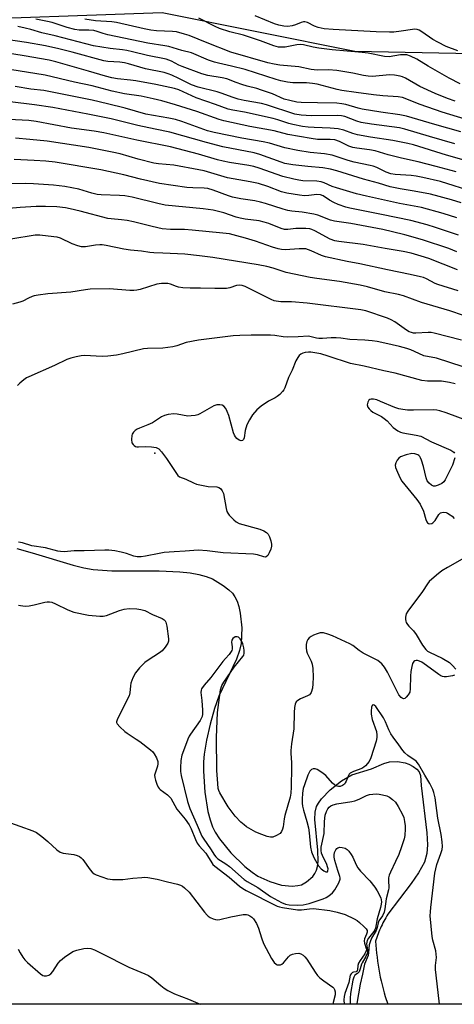
# Model space of a CAD drawing. Units: inches. Extents: x 1255762 to 1261762, y 489455 to 493455.
# Drawn here: x 1259115 to 1259267, y 489455 to 489800 of the extents above; entities that cross this region are included whole.
import ezdxf

# ---------------------------------------------------------------- set-up
doc = ezdxf.new("R2010")
doc.units = ezdxf.units.IN
doc.header["$MEASUREMENT"] = 0
for name, color, linetype in [('ELEV-Spot Elevation', 7, 'Continuous'), ('HYDRO-Single Line Stream', 4, 'Continuous'), ('NTRL-Trees', 3, 'Continuous'), ('Undefined', 1, 'Continuous')]:
    doc.layers.add(name, color=color, linetype=linetype)

msp = doc.modelspace()

# ---------------------------------------------------------------- linework, layer by layer
at = {"layer": 'ELEV-Spot Elevation'}
msp.add_point((1259162.5, 489647.9, 250.3), dxfattribs=at)
at = {"layer": 'HYDRO-Single Line Stream'}
msp.add_polyline3d([(1259114.16, 489614.5, 0), (1259119.56, 489613.03, 0), (1259133.96, 489608.66, 0), (1259137.73, 489607.71, 0), (1259140.9, 489607.13, 0), (1259147.51, 489606.67, 0), (1259164.02, 489606.64, 0), (1259171.24, 489606.35, 0), (1259174.89, 489605.97, 0), (1259177.97, 489605.44, 0), (1259180.48, 489604.76, 0), (1259182.68, 489603.88, 0), (1259186.5, 489601.54, 0), (1259188.43, 489600.06, 0), (1259189.68, 489598.88, 0), (1259190.59, 489597.61, 0), (1259191.33, 489596.04, 0), (1259191.92, 489594.23, 0), (1259192.43, 489591.92, 0), (1259192.95, 489586.71, 0), (1259192.78, 489581.32, 0), (1259192.23, 489578.83, 0), (1259191.1, 489575.74, 0), (1259184.99, 489562.88, 0), (1259183.49, 489558.52, 0), (1259181.97, 489553.03, 0), (1259180.69, 489547.44, 0), (1259179.86, 489542.55, 0), (1259179.64, 489539.89, 0), (1259179.58, 489536.56, 0), (1259180.05, 489529.24, 0), (1259181.15, 489522.43, 0), (1259181.88, 489519.56, 0), (1259182.74, 489517.1, 0), (1259183.67, 489515.22, 0), (1259185.18, 489512.87, 0), (1259189.15, 489508.01, 0), (1259194.05, 489503.26, 0), (1259196.59, 489501.23, 0), (1259198.62, 489499.87, 0), (1259202.81, 489497.93, 0), (1259206.95, 489496.64, 0), (1259210.68, 489496.38, 0), (1259212.64, 489496.55, 0), (1259213.95, 489496.86, 0), (1259215.63, 489497.83, 0), (1259217.84, 489499.75, 0), (1259218.58, 489500.73, 0), (1259219.11, 489501.91, 0), (1259219.46, 489503.24, 0), (1259219.68, 489505.01, 0), (1259219.61, 489508.98, 0), (1259218.6, 489519.66, 0), (1259218.71, 489522.27, 0), (1259219.19, 489524.19, 0), (1259219.8, 489525.37, 0), (1259220.92, 489526.93, 0), (1259223.98, 489530.1, 0), (1259227.93, 489533.21, 0), (1259231.54, 489535.3, 0), (1259238.43, 489537.4, 0), (1259242.73, 489539.21, 0), (1259244.76, 489539.85, 0), (1259247.47, 489539.92, 0), (1259250.21, 489539.51, 0), (1259251.52, 489539.02, 0), (1259252.95, 489538.25, 0), (1259254.24, 489537.32, 0), (1259255.1, 489536.39, 0), (1259255.52, 489535.03, 0), (1259255.76, 489531.62, 0), (1259257.75, 489514.99, 0), (1259257.97, 489510.86, 0), (1259257.8, 489507.77, 0), (1259256.92, 489504.79, 0), (1259254.89, 489501.06, 0), (1259252.25, 489497.27, 0), (1259244.1, 489486.49, 0), (1259243.74, 489485.9, 0), (1259243.39, 489485.3, 0), (1259243.06, 489484.7, 0), (1259242.73, 489484.09, 0), (1259242.41, 489483.47, 0), (1259242.11, 489482.85, 0), (1259241.81, 489482.23, 0), (1259241.53, 489481.6, 0), (1259241.26, 489480.96, 0), (1259240.99, 489480.32, 0), (1259240.74, 489479.67, 0), (1259240.5, 489479.02, 0), (1259240.28, 489478.37, 0), (1259239.87, 489477.09, 0), (1259239.95, 489475.69, 0), (1259240.06, 489474.28, 0), (1259240.19, 489472.88, 0), (1259240.34, 489471.48, 0), (1259240.52, 489470.08, 0), (1259240.73, 489468.69, 0), (1259240.95, 489467.3, 0), (1259241.21, 489465.91, 0), (1259241.48, 489464.53, 0), (1259241.79, 489463.16, 0), (1259242.11, 489461.79, 0), (1259242.46, 489460.42, 0), (1259242.83, 489459.06, 0), (1259243.23, 489457.71, 0), (1259244.09, 489455.05, 0)], dxfattribs=at)
at = {"layer": 'NTRL-Trees'}
for points in [[(1259043.81, 489811.53), (1259085.93, 489799.31), (1259165.06, 489802.09), (1259232.52, 489788.58), (1259297.32, 489787.27), (1259318.26, 489813.45)], [(1259845.07, 489454.99), (1258841.46, 489455.09)]]:
    msp.add_lwpolyline(points, dxfattribs=at)
at = {"layer": 'Undefined'}
for points, elevation in [([(1259275.01, 489763.6), (1259263.2, 489767.28), (1259255.51, 489769.92), (1259249.23, 489772.33), (1259247.72, 489772.58), (1259242.43, 489772.95), (1259239.17, 489773.3), (1259233.09, 489774.07), (1259228.04, 489774.84), (1259226.35, 489775.19), (1259219.44, 489776.98), (1259217.79, 489777.31), (1259215.64, 489777.46), (1259210.87, 489777.53), (1259208.95, 489777.76), (1259206.7, 489778.17), (1259205, 489778.66), (1259194.19, 489782.17), (1259189.41, 489783.33), (1259184.81, 489784.34), (1259183.45, 489784.71), (1259181.37, 489785.44), (1259175.38, 489787.97), (1259171.95, 489788.84), (1259167.46, 489790.2), (1259166.04, 489790.48), (1259160.08, 489791.41), (1259146.11, 489794.32), (1259144.43, 489794.73), (1259142.39, 489795.48), (1259141.19, 489795.79), (1259139.4, 489795.92), (1259136.08, 489795.91), (1259134.57, 489796.11), (1259131.86, 489796.8), (1259126.55, 489798.56), (1259124.95, 489799), (1259120.87, 489799.78)], 280), ([(1259267.72, 489771.07), (1259265.03, 489772), (1259260.68, 489773.74), (1259255.37, 489776.23), (1259250.3, 489779.07), (1259249.27, 489779.54), (1259248.47, 489779.81), (1259246.5, 489780.14), (1259244.78, 489780.26), (1259238.66, 489779.76), (1259237.27, 489779.77), (1259235.67, 489780.01), (1259231.82, 489780.9), (1259226.25, 489781.86), (1259223.32, 489782.07), (1259219.6, 489781.96), (1259218.3, 489782.02), (1259217.24, 489782.18), (1259212.92, 489783.11), (1259206.31, 489783.71), (1259204.36, 489783.97), (1259202.07, 489784.53), (1259189.18, 489788.28), (1259180.81, 489791.48), (1259174.62, 489794.03), (1259172.95, 489794.56), (1259170.13, 489795.3), (1259168.74, 489795.5), (1259163.08, 489795.7), (1259161.14, 489795.87), (1259158.76, 489796.35), (1259149.09, 489798.64), (1259147.53, 489798.83), (1259141.78, 489799.23), (1259138.06, 489799.81)], 282), ([(1259269.44, 489777.12), (1259265.62, 489779.09), (1259258.22, 489783.33), (1259254.25, 489785.79), (1259252.11, 489786.79), (1259250.73, 489787.25), (1259249.94, 489787.32), (1259248.59, 489787.27), (1259244.6, 489786.63), (1259242.96, 489786.66), (1259237.23, 489787.89), (1259235.15, 489788.14), (1259224.68, 489789.07), (1259219.95, 489789.63), (1259217.95, 489789.95), (1259214.65, 489790.78), (1259213.6, 489790.94), (1259212.27, 489790.83), (1259208.23, 489790.02), (1259206.79, 489789.93), (1259205.79, 489790.03), (1259204.2, 489790.47), (1259199.49, 489792.19), (1259193.62, 489794.12), (1259188.86, 489795.39), (1259185.23, 489796.52), (1259183.63, 489797.21), (1259177.93, 489800.11)], 284), ([(1259268.59, 489788.7), (1259264.59, 489790.23), (1259261.65, 489791.67), (1259259.92, 489792.7), (1259256.09, 489795.36), (1259255.12, 489795.89), (1259254.37, 489796.14), (1259253.6, 489796.24), (1259252.79, 489796.21), (1259248.85, 489795.53), (1259246.18, 489795.24), (1259244.7, 489795.17), (1259240.03, 489795.32), (1259224.97, 489796.17), (1259221.89, 489796.44), (1259219.72, 489796.9), (1259218.4, 489797.36), (1259216.06, 489798.61), (1259215.08, 489798.86), (1259214.64, 489798.85), (1259213.84, 489798.65), (1259211.75, 489797.77), (1259210.68, 489797.43), (1259209.07, 489797.24), (1259207.68, 489797.31), (1259206.01, 489797.62), (1259204.4, 489798.11), (1259197.73, 489800.89)], 286), ([(1259269.72, 489760.34), (1259260.59, 489762.89), (1259250.65, 489765.84), (1259248.39, 489766.32), (1259241.73, 489767.27), (1259235.15, 489768.31), (1259233.69, 489768.67), (1259229.46, 489769.91), (1259228.06, 489770.18), (1259226.32, 489770.32), (1259219.54, 489770.52), (1259213.81, 489770.58), (1259212.24, 489770.75), (1259209.78, 489771.26), (1259207.88, 489771.82), (1259203.69, 489773.59), (1259199.89, 489774.94), (1259198.25, 489775.48), (1259194.89, 489776.34), (1259192.95, 489776.94), (1259191.03, 489777.59), (1259187.78, 489778.84), (1259186.09, 489779.24), (1259181.12, 489780.06), (1259178.97, 489780.64), (1259172.07, 489783.16), (1259170.97, 489783.65), (1259168.38, 489785.02), (1259166.46, 489785.73), (1259159.98, 489787.01), (1259154.73, 489788.38), (1259152.7, 489788.81), (1259151.26, 489789.04), (1259146.87, 489789.5), (1259141.1, 489790.39), (1259127.59, 489793.9), (1259123, 489794.93), (1259119.07, 489796.14), (1259117.11, 489796.63), (1259114.55, 489797.15)], 278), ([(1259267.6, 489756.14), (1259258.72, 489758.65), (1259250.11, 489761.33), (1259248.19, 489761.72), (1259238.43, 489763), (1259234.77, 489763.6), (1259233.23, 489764.03), (1259229.07, 489765.69), (1259227.9, 489765.98), (1259226.43, 489766.05), (1259217.24, 489765.95), (1259213.83, 489766.22), (1259211.6, 489766.57), (1259201.7, 489769.82), (1259199.87, 489770.24), (1259193.88, 489771.3), (1259191.74, 489771.77), (1259189.64, 489772.42), (1259186.12, 489773.78), (1259184.32, 489774.39), (1259177.73, 489775.94), (1259175.39, 489776.84), (1259170.98, 489779.02), (1259168.54, 489780.12), (1259167.16, 489780.69), (1259165.82, 489781.11), (1259159.27, 489782.38), (1259153.34, 489784.15), (1259151.95, 489784.49), (1259150.33, 489784.71), (1259146.09, 489784.94), (1259144.73, 489785.16), (1259133.54, 489788.26), (1259128.91, 489789.39), (1259124.26, 489790.4), (1259117.62, 489791.65), (1259108.82, 489792.91)], 276), ([(1259273.36, 489749.76), (1259264.69, 489752.23), (1259253.12, 489755.84), (1259251.14, 489756.3), (1259245.93, 489757.28), (1259238.12, 489758.46), (1259233.52, 489759.26), (1259231.88, 489759.71), (1259228.71, 489760.89), (1259226.75, 489761.41), (1259223.89, 489761.66), (1259218.36, 489761.86), (1259216.27, 489762.02), (1259214.22, 489762.25), (1259210.87, 489762.86), (1259209.47, 489763.24), (1259205.67, 489764.52), (1259203.97, 489764.99), (1259193.89, 489767.17), (1259189.84, 489767.88), (1259188.26, 489768.27), (1259183.81, 489769.88), (1259176.98, 489772.19), (1259170.99, 489774.99), (1259169.45, 489775.53), (1259162.9, 489776.89), (1259155.91, 489778.22), (1259154.02, 489778.48), (1259149.49, 489778.89), (1259147.45, 489779.2), (1259145.22, 489779.79), (1259139.33, 489781.63), (1259127.88, 489784.84), (1259125.53, 489785.4), (1259116.77, 489786.9), (1259104.34, 489788.87)], 274), ([(1259274.42, 489739.25), (1259262.54, 489742.97), (1259256.35, 489744.38), (1259254.02, 489744.83), (1259252.25, 489745.03), (1259246.65, 489745.43), (1259245.21, 489745.65), (1259243.55, 489746.23), (1259240.31, 489747.8), (1259239, 489748.32), (1259237.92, 489748.6), (1259232.3, 489749.69), (1259230.19, 489750.32), (1259226.08, 489751.75), (1259224.69, 489752.15), (1259221.95, 489752.63), (1259216.93, 489753.16), (1259212.66, 489753.8), (1259208.02, 489754.76), (1259202.66, 489756.32), (1259200.51, 489756.87), (1259192.95, 489758.17), (1259183.3, 489760.05), (1259181.03, 489760.69), (1259172, 489763.93), (1259169.79, 489764.62), (1259167.41, 489765.14), (1259159.35, 489766.5), (1259152.18, 489768.6), (1259146, 489770.18), (1259140.6, 489771.38), (1259123.66, 489774.76), (1259119.14, 489775.31), (1259113.66, 489776.17)], 270), ([(1259269.84, 489735.45), (1259266.4, 489736.56), (1259259.11, 489738.5), (1259253.4, 489739.57), (1259248.46, 489740.34), (1259244.9, 489741.13), (1259240.84, 489742.34), (1259235.67, 489743.76), (1259226.23, 489746.69), (1259224.09, 489747.29), (1259221.37, 489747.7), (1259216.09, 489748.19), (1259210.91, 489748.81), (1259208.04, 489749.3), (1259206.74, 489749.69), (1259199.3, 489752.38), (1259197.37, 489752.96), (1259186.37, 489755.09), (1259180.62, 489756.56), (1259167.85, 489760.21), (1259162.61, 489761.24), (1259156.62, 489762.54), (1259147.22, 489764.85), (1259139.11, 489766.56), (1259126.78, 489768.81), (1259120.41, 489769.8), (1259111.89, 489770.87)], 268), ([(1259268.28, 489730.28), (1259263.56, 489731.77), (1259255.91, 489733.83), (1259248.23, 489735.31), (1259236.72, 489737.82), (1259233.19, 489738.66), (1259226.16, 489740.69), (1259224.61, 489741.26), (1259221.84, 489742.49), (1259220.78, 489742.84), (1259219.24, 489743.06), (1259214.42, 489743.2), (1259212.98, 489743.38), (1259211.27, 489743.73), (1259207.33, 489744.71), (1259199.08, 489747.62), (1259197.16, 489748.2), (1259195.48, 489748.54), (1259188.65, 489749.61), (1259186.45, 489750.03), (1259184.52, 489750.52), (1259177.83, 489752.5), (1259168.07, 489755.1), (1259156.19, 489757.44), (1259144.64, 489760.03), (1259141.31, 489760.61), (1259133.41, 489761.67), (1259121, 489763.93), (1259118.42, 489764.31), (1259111.38, 489764.61)], 266), ([(1259268.87, 489724.13), (1259260.83, 489726.89), (1259257.85, 489727.79), (1259252.19, 489729.34), (1259241.94, 489731.44), (1259230.82, 489733.61), (1259229.44, 489733.94), (1259226.79, 489734.86), (1259225.23, 489735.55), (1259223.73, 489736.38), (1259221.49, 489737.94), (1259220.54, 489738.31), (1259219.22, 489738.37), (1259216.42, 489738), (1259214.95, 489737.95), (1259213.17, 489738.14), (1259208.74, 489738.87), (1259206.89, 489739.36), (1259202.09, 489741.23), (1259198.86, 489742.21), (1259195.9, 489742.85), (1259187.97, 489744.21), (1259179.77, 489746.64), (1259177.96, 489747.09), (1259169.19, 489748.65), (1259163.88, 489749.19), (1259162.15, 489749.43), (1259156.74, 489750.77), (1259150.38, 489752.59), (1259147.62, 489753.22), (1259139.47, 489754.84), (1259124.89, 489757.08), (1259118.78, 489757.71), (1259113.77, 489758.08)], 264)]:
    msp.add_lwpolyline(points, dxfattribs=dict(at, elevation=elevation))
for points in [[(1259268.06, 489746.31, 272), (1259261.07, 489748.26, 272), (1259254.81, 489749.87, 272), (1259248.87, 489751.17, 272), (1259244.27, 489752.32, 272), (1259239.74, 489753.68, 272), (1259237.7, 489754.06, 272), (1259233.3, 489754.64, 272), (1259231.85, 489754.91, 272), (1259230.47, 489755.36, 272), (1259227.26, 489756.9, 272), (1259225.52, 489757.5, 272), (1259223.92, 489757.67, 272), (1259219.51, 489757.68, 272), (1259217.3, 489757.96, 272), (1259209.09, 489759.44, 272), (1259204.29, 489760.64, 272), (1259195.83, 489762.18, 272), (1259186.69, 489764.16, 272), (1259185.04, 489764.65, 272), (1259177.21, 489767.4, 272), (1259169.73, 489769.8, 272), (1259164.99, 489771.17, 272), (1259162, 489771.92, 272), (1259157.72, 489772.79, 272), (1259151.89, 489773.68, 272), (1259147.58, 489774.54, 272), (1259140.62, 489776.42, 272), (1259134.43, 489777.69, 272), (1259124.09, 489780.18, 272), (1259102.86, 489783.56, 272)], [(1259268.3, 489718.38, 262), (1259265.48, 489719.56, 262), (1259256.29, 489722.59, 262), (1259250.1, 489724.32, 262), (1259245.78, 489725.4, 262), (1259242.42, 489726.13, 262), (1259231.23, 489728.3, 262), (1259225.44, 489729.05, 262), (1259224.1, 489729.47, 262), (1259219.57, 489731.19, 262), (1259218.19, 489731.58, 262), (1259214.19, 489732.19, 262), (1259210.49, 489732.52, 262), (1259209.15, 489732.75, 262), (1259207.47, 489733.23, 262), (1259201.27, 489735.26, 262), (1259199.58, 489735.72, 262), (1259197.58, 489736.15, 262), (1259192.62, 489736.9, 262), (1259189.7, 489737.51, 262), (1259188.31, 489737.94, 262), (1259182.97, 489739.93, 262), (1259181.12, 489740.45, 262), (1259179.77, 489740.62, 262), (1259175.88, 489740.73, 262), (1259173.71, 489740.91, 262), (1259164.12, 489742.31, 262), (1259157.5, 489743.77, 262), (1259151.71, 489745.34, 262), (1259143.63, 489747.02, 262), (1259127.67, 489749.73, 262), (1259124.41, 489750.11, 262), (1259120.33, 489750.36, 262), (1259113.32, 489750.6, 262)], [(1259268.51, 489712.09, 260), (1259258.44, 489715.96, 260), (1259255.76, 489716.86, 260), (1259252.3, 489717.83, 260), (1259249.48, 489718.43, 260), (1259243.25, 489719.47, 260), (1259235.45, 489720.94, 260), (1259227.02, 489721.95, 260), (1259225.58, 489722.21, 260), (1259223.94, 489722.78, 260), (1259218.57, 489725.7, 260), (1259217.56, 489726.16, 260), (1259216.77, 489726.39, 260), (1259215.36, 489726.53, 260), (1259213.08, 489726.56, 260), (1259211.93, 489726.5, 260), (1259209.06, 489726.13, 260), (1259207.9, 489726.21, 260), (1259206.79, 489726.54, 260), (1259202.44, 489728.25, 260), (1259200.8, 489728.77, 260), (1259199.12, 489729.14, 260), (1259194.15, 489729.8, 260), (1259192.42, 489730.12, 260), (1259191.02, 489730.51, 260), (1259186.68, 489731.96, 260), (1259183.02, 489732.88, 260), (1259179.51, 489733.42, 260), (1259166.21, 489734.71, 260), (1259163.58, 489735.23, 260), (1259154.56, 489737.44, 260), (1259152.01, 489737.93, 260), (1259150.18, 489738.07, 260), (1259143.79, 489738.25, 260), (1259142.36, 489738.4, 260), (1259140.43, 489738.83, 260), (1259135.9, 489740.26, 260), (1259131.02, 489741.17, 260), (1259127.11, 489741.64, 260), (1259120.06, 489742.14, 260), (1259117.26, 489742.22, 260), (1259111.13, 489742.09, 260)], [(1259268.72, 489704.67, 258), (1259261.64, 489706.87, 258), (1259260.7, 489707.31, 258), (1259257.72, 489708.94, 258), (1259256.64, 489709.34, 258), (1259255.56, 489709.63, 258), (1259251.98, 489710.42, 258), (1259244, 489711.99, 258), (1259234.28, 489714.13, 258), (1259229.91, 489715, 258), (1259222.32, 489716.65, 258), (1259220.9, 489717.08, 258), (1259217.25, 489718.74, 258), (1259215.44, 489719.35, 258), (1259214.57, 489719.44, 258), (1259213.09, 489719.42, 258), (1259208.19, 489719.08, 258), (1259206.87, 489719.17, 258), (1259205.75, 489719.39, 258), (1259203.8, 489719.94, 258), (1259197.75, 489722.05, 258), (1259194.26, 489723.16, 258), (1259191.29, 489723.97, 258), (1259188.67, 489724.59, 258), (1259186.36, 489724.92, 258), (1259175.58, 489725.95, 258), (1259172.94, 489726.11, 258), (1259168.02, 489726.12, 258), (1259165.12, 489726.42, 258), (1259161.62, 489727.16, 258), (1259155.06, 489728.8, 258), (1259152.81, 489729.26, 258), (1259150.84, 489729.58, 258), (1259147.21, 489729.87, 258), (1259146.1, 489730.03, 258), (1259136.38, 489732.59, 258), (1259132.94, 489733.42, 258), (1259131.2, 489733.76, 258), (1259128.21, 489734.05, 258), (1259124.23, 489734.23, 258), (1259120.94, 489734.15, 258), (1259115.43, 489733.84, 258), (1259108.78, 489733.27, 258)], [(1259270.6, 489696.1, 256), (1259265.86, 489697.69, 256), (1259255.98, 489700.66, 256), (1259249.58, 489702.96, 256), (1259247.89, 489703.39, 256), (1259243.05, 489704.4, 256), (1259236.99, 489706.08, 256), (1259234.39, 489706.73, 256), (1259227.15, 489707.96, 256), (1259219.25, 489709.01, 256), (1259216.89, 489709.39, 256), (1259208.57, 489711.15, 256), (1259203.93, 489712.68, 256), (1259201.73, 489713.24, 256), (1259198.67, 489713.8, 256), (1259190.75, 489715.02, 256), (1259182.85, 489716.4, 256), (1259178.17, 489717, 256), (1259173.03, 489717.54, 256), (1259170.53, 489717.7, 256), (1259165.35, 489717.83, 256), (1259162.23, 489718, 256), (1259160.82, 489718.13, 256), (1259157.88, 489718.59, 256), (1259154.02, 489718.89, 256), (1259151.69, 489719.24, 256), (1259145.51, 489720.56, 256), (1259144.1, 489720.78, 256), (1259143.25, 489720.8, 256), (1259141.82, 489720.67, 256), (1259138.3, 489720.06, 256), (1259136.87, 489720.09, 256), (1259135.52, 489720.45, 256), (1259133.65, 489721.11, 256), (1259129.48, 489723.11, 256), (1259128.38, 489723.44, 256), (1259127.22, 489723.63, 256), (1259122.22, 489724.14, 256), (1259120.58, 489724.14, 256), (1259112.14, 489722.75, 256)], [(1259269.97, 489687.45, 254), (1259260.4, 489689.9, 254), (1259259.31, 489690.06, 254), (1259258.24, 489690.11, 254), (1259253.94, 489689.85, 254), (1259253.12, 489689.92, 254), (1259252.37, 489690.1, 254), (1259251.66, 489690.39, 254), (1259250.67, 489690.95, 254), (1259246.55, 489693.83, 254), (1259245.32, 489694.53, 254), (1259244, 489695.08, 254), (1259236.38, 489697.74, 254), (1259234.69, 489698.04, 254), (1259215.92, 489700.4, 254), (1259210.42, 489700.9, 254), (1259206.7, 489700.84, 254), (1259205.07, 489701.02, 254), (1259204.28, 489701.24, 254), (1259203.23, 489701.69, 254), (1259194.22, 489706.18, 254), (1259193.12, 489706.56, 254), (1259192.28, 489706.67, 254), (1259191.14, 489706.52, 254), (1259188.79, 489705.7, 254), (1259187.66, 489705.51, 254), (1259183.52, 489705.48, 254), (1259178.54, 489705.59, 254), (1259174.9, 489705.58, 254), (1259172.31, 489705.75, 254), (1259170.88, 489705.94, 254), (1259170.08, 489706.17, 254), (1259168.01, 489706.98, 254), (1259167.07, 489707.22, 254), (1259166.26, 489707.29, 254), (1259164.88, 489707.25, 254), (1259163.23, 489707, 254), (1259157.39, 489705.2, 254), (1259156.27, 489704.95, 254), (1259155.14, 489704.79, 254), (1259153.75, 489704.78, 254), (1259146.63, 489705.35, 254), (1259139.89, 489705.22, 254), (1259138.23, 489705.06, 254), (1259133.16, 489704.28, 254), (1259125.06, 489703.61, 254), (1259121.73, 489703.22, 254), (1259120.34, 489702.98, 254), (1259119.55, 489702.75, 254), (1259118.29, 489702.17, 254), (1259116.33, 489701.1, 254), (1259115.28, 489700.67, 254), (1259112.72, 489700.01, 254)], [(1259270.56, 489678.12, 252), (1259261.23, 489681.09, 252), (1259256.73, 489682, 252), (1259254.95, 489682.72, 252), (1259252.14, 489684.08, 252), (1259250.78, 489684.54, 252), (1259248.26, 489685.21, 252), (1259243.13, 489686.35, 252), (1259240.36, 489686.91, 252), (1259238.67, 489687.16, 252), (1259236.08, 489687.38, 252), (1259230.78, 489687.65, 252), (1259227.72, 489688.13, 252), (1259226.01, 489688.27, 252), (1259224.28, 489688.27, 252), (1259221.23, 489687.96, 252), (1259219.92, 489687.96, 252), (1259219.16, 489688.07, 252), (1259217.28, 489688.63, 252), (1259216.35, 489688.79, 252), (1259212.75, 489688.59, 252), (1259208.93, 489688.52, 252), (1259207.52, 489688.61, 252), (1259204.53, 489689.07, 252), (1259203.04, 489689.18, 252), (1259196.23, 489689.23, 252), (1259192.36, 489689.11, 252), (1259190.02, 489688.91, 252), (1259177.85, 489687.46, 252), (1259173.47, 489686.62, 252), (1259170.25, 489685.43, 252), (1259168.85, 489685.06, 252), (1259165.34, 489684.65, 252), (1259160, 489684.47, 252), (1259158.52, 489684.35, 252), (1259151.39, 489682.64, 252), (1259149.1, 489682.2, 252), (1259146.14, 489681.78, 252), (1259144.12, 489681.69, 252), (1259137.87, 489682.01, 252), (1259136.73, 489681.92, 252), (1259135.04, 489681.58, 252), (1259133.08, 489681.1, 252), (1259131.72, 489680.62, 252), (1259127.37, 489678.56, 252), (1259118.41, 489674.62, 252), (1259117.63, 489674.2, 252), (1259116.66, 489673.52, 252), (1259115.27, 489672.4, 252), (1259114.4, 489671.59, 252)], [(1259267.67, 489672.1, 250), (1259265.74, 489672.59, 250), (1259262.91, 489673.04, 250), (1259257.98, 489673.11, 250), (1259256.05, 489673.36, 250), (1259246.66, 489675.89, 250), (1259242.78, 489676.7, 250), (1259235.8, 489678.32, 250), (1259231.09, 489679.24, 250), (1259223.2, 489681.84, 250), (1259220.66, 489682.61, 250), (1259217.13, 489683.22, 250), (1259216.31, 489683.25, 250), (1259215.2, 489683.12, 250), (1259214.39, 489682.91, 250), (1259213.67, 489682.56, 250), (1259213.04, 489682.04, 250), (1259212.58, 489681.39, 250), (1259211.95, 489680.16, 250), (1259210.6, 489676.94, 250), (1259209.39, 489674.32, 250), (1259208.01, 489670.69, 250), (1259207.68, 489670.1, 250), (1259207.19, 489669.45, 250), (1259206.26, 489668.44, 250), (1259205.41, 489667.73, 250), (1259204.66, 489667.28, 250), (1259202.29, 489666.11, 250), (1259199.74, 489664.36, 250), (1259198.27, 489663.03, 250), (1259196.76, 489661.34, 250), (1259195.69, 489659.59, 250), (1259194.78, 489657.75, 250), (1259194.22, 489655.81, 250), (1259193.84, 489653.3, 250), (1259193.54, 489652.63, 250), (1259193.2, 489652.36, 250), (1259192.78, 489652.25, 250), (1259192.13, 489652.43, 250), (1259191.28, 489653.01, 250), (1259190.81, 489653.57, 250), (1259190.46, 489654.2, 250), (1259190.14, 489655.04, 250), (1259188.44, 489661.1, 250), (1259187.92, 489662.49, 250), (1259187.36, 489663.46, 250), (1259186.69, 489664.3, 250), (1259186.07, 489664.69, 250), (1259185.32, 489664.81, 250), (1259184.25, 489664.75, 250), (1259183.19, 489664.43, 250), (1259178.35, 489661.62, 250), (1259177.55, 489661.3, 250), (1259176.69, 489661.1, 250), (1259175.23, 489660.89, 250), (1259174.06, 489660.87, 250), (1259170.34, 489661.52, 250), (1259169.2, 489661.61, 250), (1259167.24, 489661.43, 250), (1259165.9, 489661.1, 250), (1259164.89, 489660.56, 250), (1259161.7, 489658.5, 250), (1259160.1, 489657.78, 250), (1259157.12, 489656.66, 250), (1259156.36, 489656.3, 250), (1259155.68, 489655.82, 250), (1259155.1, 489655.24, 250), (1259154.65, 489654.57, 250), (1259154.49, 489654.05, 250), (1259154.39, 489652.63, 250), (1259154.53, 489651.54, 250), (1259154.91, 489650.88, 250), (1259155.29, 489650.53, 250), (1259155.73, 489650.27, 250), (1259156.22, 489650.12, 250), (1259156.77, 489650.08, 250), (1259159.37, 489650.26, 250), (1259161.34, 489650.14, 250), (1259162.97, 489649.85, 250), (1259163.45, 489649.65, 250), (1259163.89, 489649.34, 250), (1259164.84, 489648.32, 250), (1259166.63, 489646.07, 250), (1259170.12, 489640.75, 250), (1259170.64, 489640.09, 250), (1259171.23, 489639.61, 250), (1259173.38, 489638.77, 250), (1259176.04, 489637.48, 250), (1259177.13, 489637.05, 250), (1259178.87, 489636.64, 250), (1259181.22, 489636.23, 250), (1259184.3, 489636.1, 250), (1259184.93, 489635.9, 250), (1259185.52, 489635.47, 250), (1259186.16, 489634.65, 250), (1259186.53, 489633.71, 250), (1259187.48, 489628.54, 250), (1259187.79, 489627.42, 250), (1259188.05, 489626.91, 250), (1259188.56, 489626.23, 250), (1259190.15, 489624.54, 250), (1259191.02, 489623.79, 250), (1259192.05, 489623.27, 250), (1259199.27, 489621.23, 250), (1259200.68, 489620.75, 250), (1259201.64, 489620.15, 250), (1259202.22, 489619.54, 250), (1259202.72, 489618.54, 250), (1259203.16, 489617.17, 250), (1259203.42, 489616.06, 250), (1259203.44, 489615.32, 250), (1259203.19, 489614.28, 250), (1259202.62, 489612.97, 250), (1259202.08, 489612.03, 250), (1259201.56, 489611.57, 250), (1259201.18, 489611.5, 250), (1259200.75, 489611.54, 250), (1259198.48, 489612.32, 250), (1259197.05, 489612.55, 250), (1259186.46, 489613.04, 250), (1259180.9, 489613.73, 250), (1259177.7, 489613.97, 250), (1259173.16, 489613.58, 250), (1259169.28, 489613.38, 250), (1259165.78, 489613.06, 250), (1259164.08, 489612.8, 250), (1259159.24, 489611.78, 250), (1259157.81, 489611.65, 250), (1259156.38, 489611.63, 250), (1259155.2, 489611.85, 250), (1259152.64, 489612.74, 250), (1259150.72, 489613.23, 250), (1259148.5, 489613.68, 250), (1259146.49, 489613.9, 250), (1259145.06, 489613.92, 250), (1259137.85, 489613.68, 250), (1259134.27, 489613.69, 250), (1259130.83, 489613.39, 250), (1259129.52, 489613.41, 250), (1259128.57, 489613.59, 250), (1259124.23, 489614.75, 250), (1259119.5, 489615.45, 250), (1259116.17, 489616.52, 250), (1259114.82, 489616.78, 250)], [(1259272.73, 489659.02, 248), (1259264.6, 489662, 248), (1259262.35, 489662.73, 248), (1259261.24, 489662.96, 248), (1259260.11, 489663.04, 248), (1259253.12, 489662.92, 248), (1259251.07, 489662.97, 248), (1259249.36, 489663.12, 248), (1259247.94, 489663.42, 248), (1259246.55, 489663.85, 248), (1259241.59, 489666.01, 248), (1259240.24, 489666.5, 248), (1259239.1, 489666.72, 248), (1259238.29, 489666.76, 248), (1259237.81, 489666.67, 248), (1259237.45, 489666.42, 248), (1259237.11, 489665.78, 248), (1259236.93, 489664.74, 248), (1259237.09, 489664, 248), (1259237.58, 489663.34, 248), (1259238.22, 489662.76, 248), (1259238.93, 489662.25, 248), (1259241.95, 489660.66, 248), (1259242.9, 489660.07, 248), (1259243.92, 489659.17, 248), (1259246.02, 489656.87, 248), (1259247.58, 489655.75, 248), (1259248.54, 489655.23, 248), (1259249.33, 489654.97, 248), (1259254.1, 489654.22, 248), (1259255.66, 489653.8, 248), (1259259.43, 489651.84, 248), (1259266.23, 489648.93, 248), (1259267.24, 489648.25, 248), (1259267.49, 489647.93, 248)], [(1259267.56, 489646.22, 248), (1259266.78, 489643.63, 248), (1259266.01, 489642.01, 248), (1259264.2, 489638.57, 248), (1259263.7, 489637.86, 248), (1259263.05, 489637.32, 248), (1259261.75, 489636.69, 248), (1259260.67, 489636.38, 248), (1259260.16, 489636.38, 248), (1259259.47, 489636.67, 248), (1259258.63, 489637.36, 248), (1259257.94, 489638.21, 248), (1259257.52, 489639.27, 248), (1259256.6, 489643.26, 248), (1259255.95, 489645.48, 248), (1259255.61, 489646.26, 248), (1259255.34, 489646.69, 248), (1259255.01, 489647.05, 248), (1259254.61, 489647.34, 248), (1259253.64, 489647.68, 248), (1259252.58, 489647.74, 248), (1259250.56, 489647.29, 248), (1259248.61, 489646.63, 248), (1259247.93, 489646.16, 248), (1259247.41, 489645.48, 248), (1259246.89, 489644.46, 248), (1259246.71, 489643.67, 248), (1259246.84, 489642.87, 248), (1259247.14, 489642.07, 248), (1259248.37, 489639.4, 248), (1259249.05, 489638.12, 248), (1259250.06, 489636.76, 248), (1259254.29, 489631.71, 248), (1259255.4, 489629.99, 248), (1259256.62, 489627.61, 248), (1259257.45, 489624.61, 248), (1259257.77, 489623.89, 248), (1259258.07, 489623.52, 248), (1259258.43, 489623.27, 248), (1259258.85, 489623.18, 248), (1259259.52, 489623.29, 248), (1259259.94, 489623.5, 248), (1259260.66, 489624.26, 248), (1259262.04, 489626.45, 248), (1259262.61, 489626.99, 248), (1259263.05, 489627.15, 248), (1259263.8, 489627.21, 248), (1259264.57, 489627.09, 248), (1259265.07, 489626.89, 248), (1259266.01, 489626.35, 248), (1259266.66, 489625.84, 248), (1259267.42, 489625.04, 248)], [(1259270.14, 489610.77, 248), (1259265, 489607.9, 248), (1259262.99, 489606.66, 248), (1259261.2, 489605.22, 248), (1259258.61, 489602.94, 248), (1259257.97, 489602.18, 248), (1259256.23, 489599.52, 248), (1259251.15, 489592.64, 248), (1259250.58, 489591.61, 248), (1259250.36, 489590.51, 248), (1259250.35, 489589.66, 248), (1259250.43, 489589.11, 248), (1259250.61, 489588.62, 248), (1259250.99, 489587.93, 248), (1259251.48, 489587.28, 248), (1259253.08, 489585.67, 248), (1259254.11, 489584.43, 248), (1259256.3, 489580.73, 248), (1259257.42, 489579.18, 248), (1259257.99, 489578.64, 248), (1259258.69, 489578.19, 248), (1259263.15, 489576.08, 248), (1259265.7, 489574.56, 248), (1259266.78, 489573.58, 248), (1259267.89, 489572.28, 248)], [(1259114.75, 489594.7, 250), (1259115.55, 489594.51, 250), (1259117.18, 489594.35, 250), (1259118.59, 489594.47, 250), (1259120.29, 489594.78, 250), (1259124.02, 489595.77, 250), (1259124.83, 489595.9, 250), (1259125.65, 489595.89, 250), (1259126.47, 489595.69, 250), (1259127.81, 489595.2, 250), (1259132.08, 489593.06, 250), (1259134.18, 489592.26, 250), (1259139.36, 489591.21, 250), (1259143.28, 489590.78, 250), (1259144.47, 489590.81, 250), (1259145.62, 489591.01, 250), (1259150.12, 489592.84, 250), (1259151.8, 489593.31, 250), (1259153.57, 489593.46, 250), (1259156.26, 489593.42, 250), (1259157.65, 489593.18, 250), (1259158.99, 489592.79, 250), (1259161.73, 489591.37, 250), (1259165.13, 489589.96, 250), (1259165.78, 489589.53, 250), (1259166.14, 489589.15, 250), (1259166.4, 489588.7, 250), (1259166.74, 489587.32, 250), (1259167.31, 489582.95, 250), (1259167.3, 489582.11, 250), (1259167.07, 489581.34, 250), (1259166.18, 489579.96, 250), (1259165.1, 489578.7, 250), (1259164.18, 489577.99, 250), (1259160.2, 489575.49, 250), (1259159.02, 489574.65, 250), (1259157.19, 489572.79, 250), (1259155.72, 489571, 250), (1259154.83, 489569.21, 250), (1259154.14, 489567.33, 250), (1259153.98, 489566.48, 250), (1259153.78, 489563.96, 250), (1259153.54, 489562.94, 250), (1259149.45, 489554.87, 250), (1259149.15, 489553.83, 250), (1259149.17, 489553.59, 250), (1259149.35, 489553.14, 250), (1259150.24, 489552.1, 250), (1259151.98, 489550.52, 250), (1259152.91, 489549.84, 250), (1259156.05, 489547.84, 250), (1259157.24, 489546.98, 250), (1259160.97, 489544.07, 250), (1259161.82, 489543.3, 250), (1259162.35, 489542.65, 250), (1259163.15, 489541.21, 250), (1259163.57, 489539.94, 250), (1259163.58, 489539.15, 250), (1259163.45, 489538.35, 250), (1259162.6, 489535.94, 250), (1259162.44, 489535.14, 250), (1259162.53, 489534.31, 250), (1259162.77, 489533.48, 250), (1259163.28, 489532.09, 250), (1259163.75, 489531.03, 250), (1259164.06, 489530.56, 250), (1259164.45, 489530.16, 250), (1259167.03, 489528.3, 250), (1259168.16, 489527.08, 250), (1259170.29, 489523.26, 250), (1259173.15, 489519.81, 250), (1259174.53, 489517.78, 250), (1259175.27, 489516.37, 250), (1259176.77, 489512.65, 250), (1259177.41, 489511.36, 250), (1259178.1, 489510.44, 250), (1259180.38, 489507.84, 250), (1259181.02, 489506.91, 250), (1259182.46, 489504.5, 250), (1259182.9, 489503.96, 250), (1259183.6, 489503.32, 250), (1259188.57, 489499.54, 250), (1259192.22, 489496.37, 250), (1259193.34, 489495.51, 250), (1259194.56, 489494.82, 250), (1259205.43, 489489.34, 250), (1259206.14, 489489.09, 250), (1259207.28, 489488.85, 250), (1259212.53, 489488.09, 250), (1259213.86, 489488.07, 250), (1259216.67, 489488.46, 250), (1259218.07, 489488.48, 250), (1259223.82, 489487.8, 250), (1259226.4, 489487.26, 250), (1259229.23, 489486.44, 250), (1259232.37, 489484.91, 250), (1259233.35, 489484.29, 250), (1259234.24, 489483.57, 250), (1259235.75, 489482.25, 250), (1259236.52, 489481.46, 250), (1259236.89, 489480.81, 250), (1259236.92, 489480.2, 250), (1259236.72, 489479.53, 250), (1259235.97, 489477.95, 250), (1259235.8, 489477.17, 250), (1259235.94, 489476.38, 250), (1259236.58, 489474.53, 250), (1259236.61, 489474.11, 250), (1259236.54, 489473.67, 250), (1259236.06, 489472.71, 250), (1259234.42, 489470.36, 250), (1259233.88, 489469.39, 250), (1259233.67, 489468.6, 250), (1259233.52, 489467.04, 250), (1259233.32, 489466.49, 250), (1259233.06, 489466.31, 250), (1259232.15, 489466.25, 250), (1259231.77, 489466.13, 250), (1259231.25, 489465.65, 250), (1259231, 489465.22, 250), (1259230.42, 489462.57, 250), (1259229.11, 489458.77, 250), (1259228.83, 489457.67, 250), (1259228.77, 489456.52, 250), (1259228.83, 489455.05, 250)], [(1259267.5, 489570.19, 248), (1259266.73, 489569.91, 248), (1259264.68, 489569.65, 248), (1259263.81, 489569.65, 248), (1259263.26, 489569.75, 248), (1259262.73, 489569.96, 248), (1259261.98, 489570.41, 248), (1259257.64, 489573.62, 248), (1259255.99, 489574.69, 248), (1259255.28, 489575.05, 248), (1259254.52, 489575.28, 248), (1259254.01, 489575.31, 248), (1259253.55, 489575.2, 248), (1259253.18, 489574.93, 248), (1259252.82, 489574.28, 248), (1259252.55, 489573.21, 248), (1259252.24, 489571.52, 248), (1259252.08, 489569.8, 248), (1259252.01, 489565.41, 248), (1259251.82, 489564.29, 248), (1259251.3, 489563.3, 248), (1259250.61, 489562.44, 248), (1259250.03, 489562, 248), (1259249.63, 489561.94, 248), (1259249.2, 489562.09, 248), (1259248.79, 489562.36, 248), (1259248.01, 489563.3, 248), (1259244, 489571.26, 248), (1259242.94, 489573.02, 248), (1259242.05, 489574.11, 248), (1259240.59, 489575.26, 248), (1259235.55, 489577.91, 248), (1259234.11, 489578.86, 248), (1259231.85, 489580.54, 248), (1259230.88, 489581.13, 248), (1259224.73, 489583.97, 248), (1259223.14, 489584.58, 248), (1259221.55, 489584.98, 248), (1259220.4, 489584.95, 248), (1259219.35, 489584.66, 248), (1259218.12, 489584.17, 248), (1259217.25, 489583.71, 248), (1259216.62, 489583.24, 248), (1259216.11, 489582.66, 248), (1259215.76, 489581.94, 248), (1259215.52, 489580.86, 248), (1259215.49, 489579.76, 248), (1259215.65, 489578.7, 248), (1259215.88, 489577.94, 248), (1259217.33, 489575.09, 248), (1259217.67, 489573.98, 248), (1259217.82, 489572.51, 248), (1259217.96, 489569.52, 248), (1259217.91, 489567.13, 248), (1259217.77, 489565.65, 248), (1259217.28, 489564.15, 248), (1259217.03, 489563.72, 248), (1259216.67, 489563.34, 248), (1259215.96, 489562.9, 248), (1259213.59, 489561.86, 248), (1259212.64, 489561.35, 248), (1259212.09, 489560.87, 248), (1259211.67, 489560.05, 248), (1259211.46, 489558.9, 248), (1259211.31, 489557.1, 248), (1259211.19, 489551.37, 248), (1259210.4, 489546.19, 248), (1259210.13, 489543.86, 248), (1259210.14, 489542.73, 248), (1259210.42, 489539.66, 248), (1259210.44, 489537.93, 248), (1259210.31, 489530.95, 248), (1259210.15, 489528.89, 248), (1259209.94, 489527.43, 248), (1259208.07, 489521.02, 248), (1259207.83, 489519.91, 248), (1259207.48, 489517.15, 248), (1259207.24, 489516.29, 248), (1259206.91, 489515.48, 248), (1259206.41, 489514.81, 248), (1259205.19, 489514.03, 248), (1259203.84, 489513.52, 248), (1259203.02, 489513.5, 248), (1259201.92, 489513.76, 248), (1259200, 489514.38, 248), (1259197.88, 489515.26, 248), (1259194.67, 489517.09, 248), (1259193.79, 489517.76, 248), (1259192.69, 489518.75, 248), (1259190.63, 489520.84, 248), (1259188.27, 489524.13, 248), (1259185.29, 489529.04, 248), (1259184.96, 489529.78, 248), (1259184.76, 489530.54, 248), (1259184.55, 489532.26, 248), (1259184.2, 489536.87, 248), (1259184.17, 489548.41, 248), (1259184.54, 489557.16, 248), (1259185.15, 489562.37, 248), (1259185.57, 489565.1, 248), (1259186.01, 489566.55, 248), (1259186.66, 489567.76, 248), (1259190.29, 489572.96, 248), (1259193.4, 489576.71, 248), (1259193.66, 489577.16, 248), (1259193.84, 489577.87, 248), (1259193.87, 489578.87, 248), (1259193.72, 489579.72, 248), (1259193.31, 489581.12, 248), (1259192.86, 489582.19, 248), (1259192.38, 489582.89, 248), (1259191.81, 489583.43, 248), (1259191.39, 489583.62, 248), (1259190.72, 489583.55, 248), (1259189.89, 489583.06, 248), (1259189.5, 489582.49, 248), (1259189.41, 489581.77, 248), (1259189.63, 489580.12, 248), (1259189.63, 489579.31, 248), (1259189.48, 489578.8, 248), (1259189.09, 489578.07, 248), (1259188.58, 489577.39, 248), (1259187.26, 489576.04, 248), (1259186.3, 489574.91, 248), (1259182.12, 489569.36, 248), (1259179.76, 489566.68, 248), (1259178.93, 489565.36, 248), (1259178.77, 489564.88, 248), (1259178.69, 489564.13, 248), (1259178.98, 489561.29, 248), (1259179.2, 489557.99, 248), (1259179.22, 489556.51, 248), (1259179.1, 489555.74, 248), (1259178.82, 489555.03, 248), (1259178.39, 489554.31, 248), (1259175.03, 489549.57, 248), (1259174.57, 489548.81, 248), (1259174.07, 489547.76, 248), (1259172.53, 489543.74, 248), (1259172.01, 489542.15, 248), (1259171.7, 489540.3, 248), (1259171.55, 489537.8, 248), (1259171.58, 489536.41, 248), (1259171.79, 489535.07, 248), (1259173.99, 489526.02, 248), (1259174.75, 489523.47, 248), (1259177.4, 489517.66, 248), (1259179, 489513.83, 248), (1259179.65, 489512.79, 248), (1259182.07, 489509.4, 248), (1259183.38, 489507.19, 248), (1259183.87, 489506.61, 248), (1259184.66, 489505.91, 248), (1259187.35, 489504.13, 248), (1259188.63, 489503.18, 248), (1259193.82, 489498.72, 248), (1259194.9, 489498, 248), (1259198.61, 489495.83, 248), (1259203.02, 489492.77, 248), (1259206.92, 489490.59, 248), (1259208.25, 489489.99, 248), (1259209.6, 489489.75, 248), (1259212.51, 489489.7, 248), (1259214.54, 489489.83, 248), (1259216.53, 489490.28, 248), (1259221.44, 489491.9, 248), (1259222.51, 489492.38, 248), (1259223.5, 489492.98, 248), (1259224.77, 489494.04, 248), (1259225.63, 489495.03, 248), (1259226.95, 489497.46, 248), (1259227.42, 489498.75, 248), (1259227.45, 489499.26, 248), (1259227.35, 489499.76, 248), (1259226.58, 489501.79, 248), (1259225.6, 489505.37, 248), (1259225.37, 489506.47, 248), (1259225.31, 489507.29, 248), (1259225.44, 489508.08, 248), (1259225.9, 489509.06, 248), (1259226.25, 489509.47, 248), (1259226.65, 489509.79, 248), (1259227.35, 489509.98, 248), (1259228.13, 489509.91, 248), (1259229.16, 489509.61, 248), (1259229.84, 489509.2, 248), (1259230.43, 489508.59, 248), (1259231.3, 489507.42, 248), (1259231.9, 489506.43, 248), (1259233.05, 489503.77, 248), (1259233.61, 489502.73, 248), (1259234.55, 489501.61, 248), (1259237.8, 489498.2, 248), (1259239.58, 489495.96, 248), (1259240.39, 489494.75, 248), (1259241.67, 489492.21, 248), (1259241.84, 489491.52, 248), (1259241.88, 489490.81, 248), (1259241.8, 489489.98, 248), (1259241.57, 489488.89, 248), (1259240.35, 489484.96, 248), (1259239.76, 489481.68, 248), (1259239.56, 489481.09, 248), (1259239.22, 489480.47, 248), (1259237.37, 489478.19, 248), (1259236.89, 489477.29, 248), (1259236.75, 489476.75, 248), (1259236.72, 489476.21, 248), (1259237, 489474.04, 248), (1259236.99, 489473.27, 248), (1259236.88, 489472.74, 248), (1259236.43, 489471.7, 248), (1259235.1, 489469.56, 248), (1259234.89, 489469.04, 248), (1259234.47, 489467.38, 248), (1259234.05, 489466.39, 248), (1259233.56, 489465.81, 248), (1259232.57, 489465.15, 248), (1259232.17, 489464.53, 248), (1259231.89, 489463.46, 248), (1259231.08, 489458.74, 248), (1259231, 489457.1, 248), (1259230.98, 489455.05, 248)], [(1259262.26, 489455.05, 246), (1259262.06, 489456.06, 246), (1259260.84, 489467.22, 246), (1259260.85, 489468.61, 246), (1259261.14, 489471.37, 246), (1259261.11, 489472.52, 246), (1259260.89, 489473.67, 246), (1259259.91, 489477.39, 246), (1259259.61, 489478.76, 246), (1259259.01, 489485.99, 246), (1259259.02, 489487.39, 246), (1259259.14, 489488.83, 246), (1259260.6, 489500.89, 246), (1259261.28, 489503.89, 246), (1259262.75, 489507.8, 246), (1259263.16, 489509.14, 246), (1259263.3, 489510.21, 246), (1259263.18, 489511.88, 246), (1259262.81, 489514.39, 246), (1259261.66, 489520.13, 246), (1259260.67, 489527.2, 246), (1259260.26, 489529.1, 246), (1259259.86, 489530.18, 246), (1259258.83, 489532.24, 246), (1259257.04, 489535.19, 246), (1259254.89, 489539.01, 246), (1259254.01, 489540.07, 246), (1259251.13, 489542.1, 246), (1259250.13, 489543.01, 246), (1259249.39, 489543.87, 246), (1259248.03, 489545.84, 246), (1259245.99, 489548.48, 246), (1259245.21, 489549.61, 246), (1259244.52, 489551, 246), (1259243.34, 489553.88, 246), (1259242.57, 489555.28, 246), (1259239.88, 489559.18, 246), (1259239.36, 489559.69, 246), (1259239.04, 489559.83, 246), (1259238.9, 489559.82, 246), (1259238.69, 489559.59, 246), (1259238.47, 489558.96, 246), (1259238.28, 489557.62, 246), (1259238.32, 489556.54, 246), (1259238.69, 489554.65, 246), (1259240.11, 489550.45, 246), (1259240.33, 489549.18, 246), (1259240.31, 489548.38, 246), (1259240.03, 489547.05, 246), (1259238.21, 489541.2, 246), (1259237.58, 489539.98, 246), (1259236.37, 489538.49, 246), (1259235.77, 489537.93, 246), (1259235.07, 489537.52, 246), (1259232.13, 489536.52, 246), (1259230.97, 489535.89, 246), (1259230.61, 489535.53, 246), (1259230.21, 489534.87, 246), (1259229.59, 489533.13, 246), (1259229.25, 489532.45, 246), (1259228.91, 489532.07, 246), (1259228.31, 489531.61, 246), (1259227.39, 489531.25, 246), (1259226.89, 489531.24, 246), (1259226.39, 489531.33, 246), (1259225.91, 489531.51, 246), (1259225.45, 489531.79, 246), (1259224.81, 489532.38, 246), (1259222.4, 489535.01, 246), (1259221.04, 489536.06, 246), (1259219.39, 489537.12, 246), (1259218.74, 489537.37, 246), (1259218, 489537.42, 246), (1259217.35, 489537.15, 246), (1259216.83, 489536.63, 246), (1259216.14, 489535.15, 246), (1259214.91, 489531.81, 246), (1259214.53, 489530.51, 246), (1259214.28, 489528.85, 246), (1259214.12, 489526.84, 246), (1259214.13, 489525.44, 246), (1259214.24, 489524.34, 246), (1259214.57, 489522.93, 246), (1259215.82, 489518.99, 246), (1259216.4, 489516.7, 246), (1259216.64, 489514.97, 246), (1259217.08, 489510.01, 246), (1259217.41, 489508.35, 246), (1259218.24, 489506.38, 246), (1259219.84, 489503.46, 246), (1259220.73, 489502.39, 246), (1259221.68, 489501.74, 246), (1259222.39, 489501.41, 246), (1259222.79, 489501.34, 246), (1259222.95, 489501.38, 246), (1259223.17, 489501.74, 246), (1259223.19, 489502.35, 246), (1259223.06, 489503.09, 246), (1259222.8, 489503.87, 246), (1259221.24, 489507.03, 246), (1259220.92, 489507.83, 246), (1259220.73, 489508.87, 246), (1259220.78, 489509.95, 246), (1259221.8, 489514.73, 246), (1259221.94, 489518.97, 246), (1259222.22, 489521.17, 246), (1259222.64, 489522.48, 246), (1259223.1, 489523.44, 246), (1259223.61, 489524.02, 246), (1259224.23, 489524.47, 246), (1259224.94, 489524.82, 246), (1259226.31, 489525.19, 246), (1259231.5, 489525.96, 246), (1259232.6, 489526.2, 246), (1259234.13, 489526.78, 246), (1259236.65, 489528.07, 246), (1259237.7, 489528.45, 246), (1259238.83, 489528.59, 246), (1259240.28, 489528.63, 246), (1259241.14, 489528.56, 246), (1259242.31, 489528.35, 246), (1259243.73, 489527.97, 246), (1259244.76, 489527.5, 246), (1259245.82, 489526.67, 246), (1259246.76, 489525.69, 246), (1259247.71, 489524.24, 246), (1259249.28, 489521.47, 246), (1259249.69, 489520.39, 246), (1259250, 489518.95, 246), (1259250.21, 489517.5, 246), (1259250.22, 489516.35, 246), (1259250.09, 489514.07, 246), (1259249.88, 489512.89, 246), (1259248.96, 489510.13, 246), (1259247.93, 489507.43, 246), (1259246.86, 489504.98, 246), (1259245.02, 489501.25, 246), (1259244.62, 489500.21, 246), (1259244.41, 489499.21, 246), (1259244.34, 489498.45, 246), (1259244.43, 489495.81, 246), (1259244.38, 489495.01, 246), (1259243.52, 489491.96, 246), (1259243.05, 489488.43, 246), (1259242.82, 489487.28, 246), (1259242.23, 489485.99, 246), (1259240.98, 489484.22, 246), (1259240.76, 489483.54, 246), (1259240.43, 489481.92, 246), (1259240.05, 489480.82, 246), (1259238.47, 489478.16, 246), (1259237.91, 489476.9, 246), (1259237.64, 489475.8, 246), (1259237.42, 489473.16, 246), (1259237.23, 489472.07, 246), (1259235.99, 489468.99, 246), (1259235.26, 489465.54, 246), (1259234.4, 489462.09, 246), (1259233.28, 489455.27, 246), (1259233.26, 489455.05, 246)], [(1259110.36, 489519.12, 252), (1259115.25, 489517.29, 252), (1259119.76, 489515.72, 252), (1259121.11, 489515.12, 252), (1259122.99, 489513.71, 252), (1259125.03, 489511.97, 252), (1259128.23, 489509.01, 252), (1259129.39, 489508.2, 252), (1259130.45, 489507.9, 252), (1259134.16, 489507.4, 252), (1259135.31, 489507.09, 252), (1259136.11, 489506.75, 252), (1259136.74, 489506.29, 252), (1259137.29, 489505.69, 252), (1259139.85, 489502.08, 252), (1259140.58, 489501.19, 252), (1259141.24, 489500.66, 252), (1259142.03, 489500.28, 252), (1259146.01, 489498.96, 252), (1259146.88, 489498.74, 252), (1259147.75, 489498.63, 252), (1259151.33, 489498.68, 252), (1259154.86, 489499.13, 252), (1259158.04, 489499.41, 252), (1259158.91, 489499.43, 252), (1259160.09, 489499.33, 252), (1259163.3, 489498.8, 252), (1259167.03, 489497.8, 252), (1259170.42, 489497.02, 252), (1259171.52, 489496.68, 252), (1259172.26, 489496.29, 252), (1259172.94, 489495.81, 252), (1259174.61, 489494.28, 252), (1259179.94, 489487.26, 252), (1259180.86, 489486.17, 252), (1259181.27, 489485.8, 252), (1259181.96, 489485.37, 252), (1259182.96, 489484.93, 252), (1259183.73, 489484.68, 252), (1259184.53, 489484.6, 252), (1259185.34, 489484.7, 252), (1259189.2, 489485.61, 252), (1259193.49, 489486.39, 252), (1259194.6, 489486.4, 252), (1259195.11, 489486.27, 252), (1259195.83, 489485.94, 252), (1259196.51, 489485.51, 252), (1259197.1, 489484.96, 252), (1259198.13, 489483.24, 252), (1259198.84, 489481.64, 252), (1259199.86, 489478.29, 252), (1259200.62, 489476.24, 252), (1259203.4, 489470.99, 252), (1259203.83, 489470.28, 252), (1259204.37, 489469.62, 252), (1259204.98, 489469.08, 252), (1259205.43, 489468.83, 252), (1259206.12, 489468.75, 252), (1259206.59, 489468.83, 252), (1259207.03, 489469.02, 252), (1259207.57, 489469.5, 252), (1259209.35, 489471.63, 252), (1259209.99, 489472.19, 252), (1259210.73, 489472.56, 252), (1259211.83, 489472.81, 252), (1259212.94, 489472.86, 252), (1259213.72, 489472.69, 252), (1259214.54, 489472.21, 252), (1259215.1, 489471.62, 252), (1259215.76, 489470.73, 252), (1259218.69, 489466.18, 252), (1259219.53, 489465.04, 252), (1259220.35, 489464.26, 252), (1259221.68, 489463.18, 252), (1259224.83, 489461.01, 252), (1259225.22, 489460.63, 252), (1259225.49, 489460.18, 252), (1259225.66, 489459.4, 252), (1259225.67, 489458.29, 252), (1259225.03, 489455.68, 252), (1259224.99, 489455.05, 252)], [(1259114.72, 489474.31, 254), (1259115.38, 489473, 254), (1259116.27, 489471.5, 254), (1259116.97, 489470.6, 254), (1259117.97, 489469.61, 254), (1259122.48, 489465.69, 254), (1259123.34, 489465.08, 254), (1259123.8, 489464.91, 254), (1259124.58, 489464.96, 254), (1259125.37, 489465.24, 254), (1259126.1, 489465.68, 254), (1259126.84, 489466.51, 254), (1259128.72, 489469.37, 254), (1259129.53, 489470.35, 254), (1259130.87, 489471.44, 254), (1259133.86, 489473.43, 254), (1259135.19, 489473.98, 254), (1259137.71, 489474.57, 254), (1259138.84, 489474.68, 254), (1259140.11, 489474.48, 254), (1259141.42, 489474.03, 254), (1259144.03, 489472.81, 254), (1259153.38, 489468.02, 254), (1259159.04, 489465.68, 254), (1259160.35, 489465.06, 254), (1259161.5, 489464.29, 254), (1259164.66, 489461.53, 254), (1259165.83, 489460.61, 254), (1259167.09, 489459.86, 254), (1259169.46, 489458.66, 254), (1259174.36, 489456.81, 254), (1259178.41, 489455.06, 254)]]:
    msp.add_polyline3d(points, dxfattribs=at)

doc.saveas('drawing.dxf')
